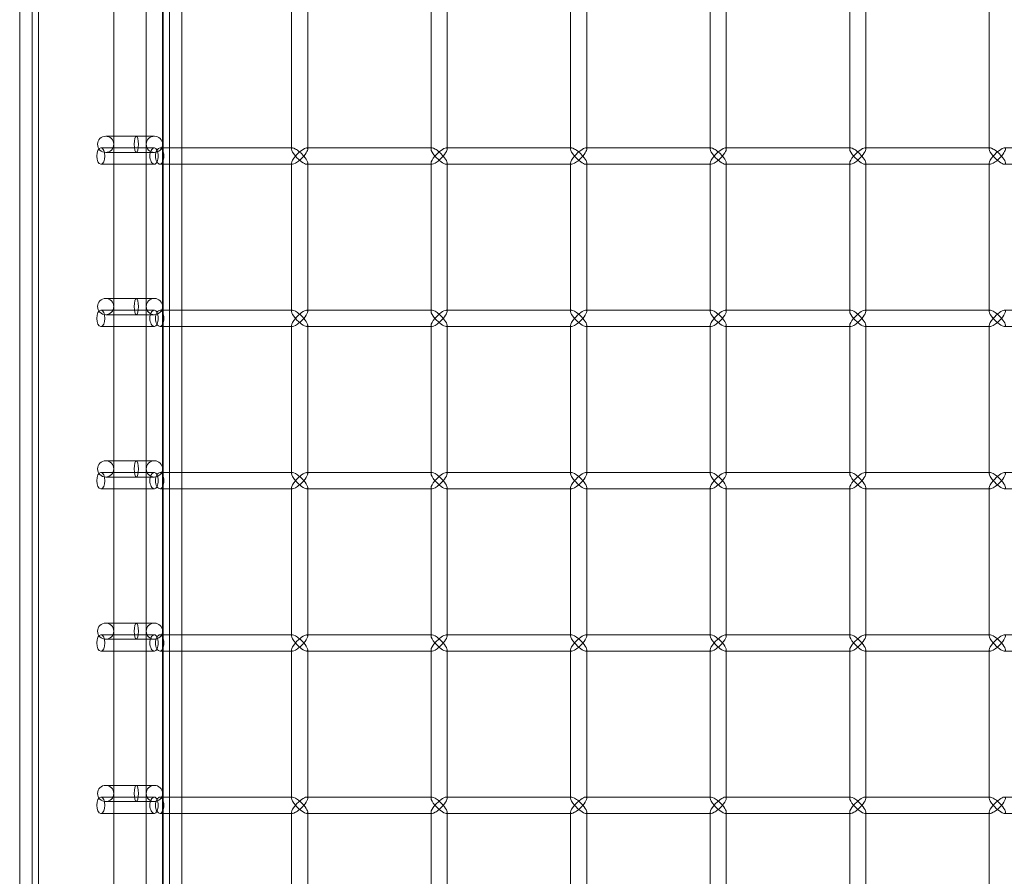
# Model space of a CAD drawing. Units: millimetres. Extents: x -883 to 12805, y -3398 to 4809.
# Drawn here: x -883 to -580, y 1484 to 1748 of the extents above; entities that cross this region are included whole.
import ezdxf

# ---------------------------------------------------------------- set-up
doc = ezdxf.new("R2010")
doc.units = ezdxf.units.MM

# ---------------------------------------------------------------- blocks, each defined once
blk = doc.blocks.new('A$C6fee8e8b')
at = {"color": 0, "linetype": 'Continuous', "lineweight": 0}
for p, q in [((-882.95, 2079.43), (-882.95, -668.32)), ((-879.15, 2061.75), (-879.15, -650.65)), ((-877.15, 2052.77), (-877.15, 714.54)), ((-838.75, 2050.67), (-838.75, 714.54)), ((-838.95, 2006.28), (-838.95, 762.28)), ((-853.95, 777.28), (-853.95, 1991.08)), ((-843.95, 777.28), (-843.95, 1991.08)), ((-799.22, 1753.4), (-799.22, 1707.7)), ((-756.23, 1753.4), (-756.23, 1707.7)), ((-713.24, 1753.4), (-713.24, 1707.7)), ((-670.25, 1753.4), (-670.25, 1707.7)), ((-627.25, 1753.4), (-627.25, 1707.7)), ((-584.26, 1753.4), (-584.26, 1707.7)), ((-836.75, 1753.05), (-836.75, 1708.05)), ((-832.95, 1753.05), (-832.95, 1708.05)), ((-794.22, 1753.05), (-794.22, 1708.05)), ((-751.23, 1753.05), (-751.23, 1708.05)), ((-708.24, 1753.05), (-708.24, 1708.05)), ((-665.25, 1753.05), (-665.25, 1708.05)), ((-622.25, 1753.05), (-622.25, 1708.05)), ((-841.45, 1711.68), (-856.45, 1711.68)), ((-841.44, 1708.05), (-857.95, 1708.05)), ((-799.22, 1708.05), (-839.72, 1708.05)), ((-836.75, 1708.05), (-836.75, 1703.05)), ((-832.95, 1708.05), (-832.95, 1703.05)), ((-798.87, 1708.05), (-799.22, 1708.05)), ((-756.23, 1708.05), (-794.57, 1708.05)), ((-794.22, 1708.05), (-794.22, 1707.7)), ((-755.88, 1708.05), (-756.23, 1708.05)), ((-713.24, 1708.05), (-751.58, 1708.05)), ((-751.23, 1708.05), (-751.23, 1707.7)), ((-712.89, 1708.05), (-713.24, 1708.05)), ((-670.25, 1708.05), (-708.59, 1708.05)), ((-708.24, 1708.05), (-708.24, 1707.7)), ((-669.9, 1708.05), (-670.25, 1708.05)), ((-627.25, 1708.05), (-665.6, 1708.05)), ((-665.25, 1708.05), (-665.25, 1707.7)), ((-626.9, 1708.05), (-627.25, 1708.05)), ((-584.26, 1708.05), (-622.6, 1708.05)), ((-622.25, 1708.05), (-622.25, 1707.7)), ((-583.91, 1708.05), (-584.26, 1708.05)), ((-541.27, 1708.05), (-579.61, 1708.05)), ((-856.45, 1706.68), (-841.45, 1706.68)), ((-841.44, 1703.05), (-857.95, 1703.05)), ((-799.22, 1703.05), (-839.72, 1703.05)), ((-836.75, 1703.05), (-836.75, 1658.05)), ((-832.95, 1703.05), (-832.95, 1658.05)), ((-799.22, 1703.4), (-799.22, 1657.7)), ((-798.87, 1703.05), (-799.22, 1703.05)), ((-756.23, 1703.05), (-794.57, 1703.05)), ((-794.22, 1703.4), (-794.22, 1703.05)), ((-794.22, 1703.05), (-794.22, 1658.05)), ((-756.23, 1703.4), (-756.23, 1657.7)), ((-755.88, 1703.05), (-756.23, 1703.05)), ((-713.24, 1703.05), (-751.58, 1703.05)), ((-751.23, 1703.4), (-751.23, 1703.05)), ((-751.23, 1703.05), (-751.23, 1658.05)), ((-713.24, 1703.4), (-713.24, 1657.7)), ((-712.89, 1703.05), (-713.24, 1703.05)), ((-670.25, 1703.05), (-708.59, 1703.05)), ((-708.24, 1703.4), (-708.24, 1703.05)), ((-708.24, 1703.05), (-708.24, 1658.05)), ((-670.25, 1703.4), (-670.25, 1657.7)), ((-669.9, 1703.05), (-670.25, 1703.05)), ((-627.25, 1703.05), (-665.6, 1703.05)), ((-665.25, 1703.4), (-665.25, 1703.05)), ((-665.25, 1703.05), (-665.25, 1658.05)), ((-627.25, 1703.4), (-627.25, 1657.7)), ((-626.9, 1703.05), (-627.25, 1703.05)), ((-584.26, 1703.05), (-622.6, 1703.05)), ((-622.25, 1703.4), (-622.25, 1703.05)), ((-622.25, 1703.05), (-622.25, 1658.05)), ((-584.26, 1703.4), (-584.26, 1657.7)), ((-583.91, 1703.05), (-584.26, 1703.05)), ((-541.27, 1703.05), (-579.61, 1703.05)), ((-841.45, 1661.68), (-856.45, 1661.68)), ((-841.44, 1658.05), (-857.95, 1658.05)), ((-856.45, 1656.68), (-841.45, 1656.68)), ((-799.22, 1658.05), (-839.72, 1658.05)), ((-836.75, 1658.05), (-836.75, 1653.05)), ((-832.95, 1658.05), (-832.95, 1653.05)), ((-798.87, 1658.05), (-799.22, 1658.05)), ((-756.23, 1658.05), (-794.57, 1658.05)), ((-794.22, 1658.05), (-794.22, 1657.7)), ((-755.88, 1658.05), (-756.23, 1658.05)), ((-713.24, 1658.05), (-751.58, 1658.05)), ((-751.23, 1658.05), (-751.23, 1657.7)), ((-712.89, 1658.05), (-713.24, 1658.05)), ((-670.25, 1658.05), (-708.59, 1658.05)), ((-708.24, 1658.05), (-708.24, 1657.7)), ((-669.9, 1658.05), (-670.25, 1658.05)), ((-627.25, 1658.05), (-665.6, 1658.05)), ((-665.25, 1658.05), (-665.25, 1657.7)), ((-626.9, 1658.05), (-627.25, 1658.05)), ((-584.26, 1658.05), (-622.6, 1658.05)), ((-622.25, 1658.05), (-622.25, 1657.7)), ((-583.91, 1658.05), (-584.26, 1658.05)), ((-541.27, 1658.05), (-579.61, 1658.05)), ((-799.22, 1653.4), (-799.22, 1607.7)), ((-794.22, 1653.4), (-794.22, 1653.05)), ((-756.23, 1653.4), (-756.23, 1607.7)), ((-751.23, 1653.4), (-751.23, 1653.05)), ((-713.24, 1653.4), (-713.24, 1607.7)), ((-708.24, 1653.4), (-708.24, 1653.05)), ((-670.25, 1653.4), (-670.25, 1607.7)), ((-665.25, 1653.4), (-665.25, 1653.05)), ((-627.25, 1653.4), (-627.25, 1607.7)), ((-622.25, 1653.4), (-622.25, 1653.05)), ((-584.26, 1653.4), (-584.26, 1607.7)), ((-841.44, 1653.05), (-857.95, 1653.05)), ((-799.22, 1653.05), (-839.72, 1653.05)), ((-836.75, 1653.05), (-836.75, 1608.05)), ((-832.95, 1653.05), (-832.95, 1608.05)), ((-798.87, 1653.05), (-799.22, 1653.05)), ((-756.23, 1653.05), (-794.57, 1653.05)), ((-794.22, 1653.05), (-794.22, 1608.05)), ((-755.88, 1653.05), (-756.23, 1653.05)), ((-713.24, 1653.05), (-751.58, 1653.05)), ((-751.23, 1653.05), (-751.23, 1608.05)), ((-712.89, 1653.05), (-713.24, 1653.05)), ((-670.25, 1653.05), (-708.59, 1653.05)), ((-708.24, 1653.05), (-708.24, 1608.05)), ((-669.9, 1653.05), (-670.25, 1653.05)), ((-627.25, 1653.05), (-665.6, 1653.05)), ((-665.25, 1653.05), (-665.25, 1608.05)), ((-626.9, 1653.05), (-627.25, 1653.05)), ((-584.26, 1653.05), (-622.6, 1653.05)), ((-622.25, 1653.05), (-622.25, 1608.05)), ((-583.91, 1653.05), (-584.26, 1653.05)), ((-541.27, 1653.05), (-579.61, 1653.05)), ((-841.45, 1611.68), (-856.45, 1611.68)), ((-841.44, 1608.05), (-857.95, 1608.05)), ((-799.22, 1608.05), (-839.72, 1608.05)), ((-836.75, 1608.05), (-836.75, 1603.05)), ((-832.95, 1608.05), (-832.95, 1603.05)), ((-798.87, 1608.05), (-799.22, 1608.05)), ((-756.23, 1608.05), (-794.57, 1608.05)), ((-794.22, 1608.05), (-794.22, 1607.7)), ((-755.88, 1608.05), (-756.23, 1608.05)), ((-713.24, 1608.05), (-751.58, 1608.05)), ((-751.23, 1608.05), (-751.23, 1607.7)), ((-712.89, 1608.05), (-713.24, 1608.05)), ((-670.25, 1608.05), (-708.59, 1608.05)), ((-708.24, 1608.05), (-708.24, 1607.7)), ((-669.9, 1608.05), (-670.25, 1608.05)), ((-627.25, 1608.05), (-665.6, 1608.05)), ((-665.25, 1608.05), (-665.25, 1607.7)), ((-626.9, 1608.05), (-627.25, 1608.05)), ((-584.26, 1608.05), (-622.6, 1608.05)), ((-622.25, 1608.05), (-622.25, 1607.7)), ((-583.91, 1608.05), (-584.26, 1608.05)), ((-541.27, 1608.05), (-579.61, 1608.05)), ((-856.45, 1606.68), (-841.45, 1606.68)), ((-841.44, 1603.05), (-857.95, 1603.05)), ((-799.22, 1603.05), (-839.72, 1603.05)), ((-836.75, 1603.05), (-836.75, 1558.05)), ((-832.95, 1603.05), (-832.95, 1558.05)), ((-799.22, 1603.4), (-799.22, 1557.7)), ((-798.87, 1603.05), (-799.22, 1603.05)), ((-756.23, 1603.05), (-794.57, 1603.05)), ((-794.22, 1603.4), (-794.22, 1603.05)), ((-794.22, 1603.05), (-794.22, 1558.05)), ((-756.23, 1603.4), (-756.23, 1557.7)), ((-755.88, 1603.05), (-756.23, 1603.05)), ((-713.24, 1603.05), (-751.58, 1603.05)), ((-751.23, 1603.4), (-751.23, 1603.05)), ((-751.23, 1603.05), (-751.23, 1558.05)), ((-713.24, 1603.4), (-713.24, 1557.7)), ((-712.89, 1603.05), (-713.24, 1603.05)), ((-670.25, 1603.05), (-708.59, 1603.05)), ((-708.24, 1603.4), (-708.24, 1603.05)), ((-708.24, 1603.05), (-708.24, 1558.05)), ((-670.25, 1603.4), (-670.25, 1557.7)), ((-669.9, 1603.05), (-670.25, 1603.05)), ((-627.25, 1603.05), (-665.6, 1603.05)), ((-665.25, 1603.4), (-665.25, 1603.05)), ((-665.25, 1603.05), (-665.25, 1558.05)), ((-627.25, 1603.4), (-627.25, 1557.7)), ((-626.9, 1603.05), (-627.25, 1603.05)), ((-584.26, 1603.05), (-622.6, 1603.05)), ((-622.25, 1603.4), (-622.25, 1603.05)), ((-622.25, 1603.05), (-622.25, 1558.05)), ((-584.26, 1603.4), (-584.26, 1557.7)), ((-583.91, 1603.05), (-584.26, 1603.05)), ((-541.27, 1603.05), (-579.61, 1603.05)), ((-841.45, 1561.68), (-856.45, 1561.68)), ((-841.44, 1558.05), (-857.95, 1558.05)), ((-856.45, 1556.68), (-841.45, 1556.68)), ((-799.22, 1558.05), (-839.72, 1558.05)), ((-836.75, 1558.05), (-836.75, 1553.05)), ((-832.95, 1558.05), (-832.95, 1553.05)), ((-798.87, 1558.05), (-799.22, 1558.05)), ((-756.23, 1558.05), (-794.57, 1558.05)), ((-794.22, 1558.05), (-794.22, 1557.7)), ((-755.88, 1558.05), (-756.23, 1558.05)), ((-713.24, 1558.05), (-751.58, 1558.05)), ((-751.23, 1558.05), (-751.23, 1557.7)), ((-712.89, 1558.05), (-713.24, 1558.05)), ((-670.25, 1558.05), (-708.59, 1558.05)), ((-708.24, 1558.05), (-708.24, 1557.7)), ((-669.9, 1558.05), (-670.25, 1558.05)), ((-627.25, 1558.05), (-665.6, 1558.05)), ((-665.25, 1558.05), (-665.25, 1557.7)), ((-626.9, 1558.05), (-627.25, 1558.05)), ((-584.26, 1558.05), (-622.6, 1558.05)), ((-622.25, 1558.05), (-622.25, 1557.7)), ((-583.91, 1558.05), (-584.26, 1558.05)), ((-541.27, 1558.05), (-579.61, 1558.05)), ((-799.22, 1553.4), (-799.22, 1507.7)), ((-794.22, 1553.4), (-794.22, 1553.05)), ((-756.23, 1553.4), (-756.23, 1507.7)), ((-751.23, 1553.4), (-751.23, 1553.05)), ((-713.24, 1553.4), (-713.24, 1507.7)), ((-708.24, 1553.4), (-708.24, 1553.05)), ((-670.25, 1553.4), (-670.25, 1507.7)), ((-665.25, 1553.4), (-665.25, 1553.05)), ((-627.25, 1553.4), (-627.25, 1507.7)), ((-622.25, 1553.4), (-622.25, 1553.05)), ((-584.26, 1553.4), (-584.26, 1507.7)), ((-841.44, 1553.05), (-857.95, 1553.05)), ((-799.22, 1553.05), (-839.72, 1553.05)), ((-836.75, 1553.05), (-836.75, 1508.05)), ((-832.95, 1553.05), (-832.95, 1508.05)), ((-798.87, 1553.05), (-799.22, 1553.05)), ((-756.23, 1553.05), (-794.57, 1553.05)), ((-794.22, 1553.05), (-794.22, 1508.05)), ((-755.88, 1553.05), (-756.23, 1553.05)), ((-713.24, 1553.05), (-751.58, 1553.05)), ((-751.23, 1553.05), (-751.23, 1508.05)), ((-712.89, 1553.05), (-713.24, 1553.05)), ((-670.25, 1553.05), (-708.59, 1553.05)), ((-708.24, 1553.05), (-708.24, 1508.05)), ((-669.9, 1553.05), (-670.25, 1553.05)), ((-627.25, 1553.05), (-665.6, 1553.05)), ((-665.25, 1553.05), (-665.25, 1508.05)), ((-626.9, 1553.05), (-627.25, 1553.05)), ((-584.26, 1553.05), (-622.6, 1553.05)), ((-622.25, 1553.05), (-622.25, 1508.05)), ((-583.91, 1553.05), (-584.26, 1553.05)), ((-541.27, 1553.05), (-579.61, 1553.05)), ((-841.45, 1511.68), (-856.45, 1511.68)), ((-841.44, 1508.05), (-857.95, 1508.05)), ((-799.22, 1508.05), (-839.72, 1508.05)), ((-836.75, 1508.05), (-836.75, 1503.05)), ((-832.95, 1508.05), (-832.95, 1503.05)), ((-798.87, 1508.05), (-799.22, 1508.05)), ((-756.23, 1508.05), (-794.57, 1508.05)), ((-794.22, 1508.05), (-794.22, 1507.7)), ((-755.88, 1508.05), (-756.23, 1508.05)), ((-713.24, 1508.05), (-751.58, 1508.05)), ((-751.23, 1508.05), (-751.23, 1507.7)), ((-712.89, 1508.05), (-713.24, 1508.05)), ((-670.25, 1508.05), (-708.59, 1508.05)), ((-708.24, 1508.05), (-708.24, 1507.7)), ((-669.9, 1508.05), (-670.25, 1508.05)), ((-627.25, 1508.05), (-665.6, 1508.05)), ((-665.25, 1508.05), (-665.25, 1507.7)), ((-626.9, 1508.05), (-627.25, 1508.05)), ((-584.26, 1508.05), (-622.6, 1508.05)), ((-622.25, 1508.05), (-622.25, 1507.7)), ((-583.91, 1508.05), (-584.26, 1508.05)), ((-541.27, 1508.05), (-579.61, 1508.05)), ((-856.45, 1506.68), (-841.45, 1506.68)), ((-841.44, 1503.05), (-857.95, 1503.05)), ((-799.22, 1503.05), (-839.72, 1503.05)), ((-836.75, 1503.05), (-836.75, 1458.05)), ((-832.95, 1503.05), (-832.95, 1458.05)), ((-799.22, 1503.4), (-799.22, 1457.7)), ((-798.87, 1503.05), (-799.22, 1503.05)), ((-756.23, 1503.05), (-794.57, 1503.05)), ((-794.22, 1503.4), (-794.22, 1503.05)), ((-794.22, 1503.05), (-794.22, 1458.05)), ((-756.23, 1503.4), (-756.23, 1457.7)), ((-755.88, 1503.05), (-756.23, 1503.05)), ((-713.24, 1503.05), (-751.58, 1503.05)), ((-751.23, 1503.4), (-751.23, 1503.05)), ((-751.23, 1503.05), (-751.23, 1458.05)), ((-713.24, 1503.4), (-713.24, 1457.7)), ((-712.89, 1503.05), (-713.24, 1503.05)), ((-670.25, 1503.05), (-708.59, 1503.05)), ((-708.24, 1503.4), (-708.24, 1503.05)), ((-708.24, 1503.05), (-708.24, 1458.05)), ((-670.25, 1503.4), (-670.25, 1457.7)), ((-669.9, 1503.05), (-670.25, 1503.05)), ((-627.25, 1503.05), (-665.6, 1503.05)), ((-665.25, 1503.4), (-665.25, 1503.05)), ((-665.25, 1503.05), (-665.25, 1458.05)), ((-627.25, 1503.4), (-627.25, 1457.7)), ((-626.9, 1503.05), (-627.25, 1503.05)), ((-584.26, 1503.05), (-622.6, 1503.05)), ((-622.25, 1503.4), (-622.25, 1503.05)), ((-622.25, 1503.05), (-622.25, 1458.05)), ((-584.26, 1503.4), (-584.26, 1457.7)), ((-583.91, 1503.05), (-584.26, 1503.05)), ((-541.27, 1503.05), (-579.61, 1503.05))]:
    blk.add_line(p, q, dxfattribs=at)
for centre in [(-841.45, 1709.18), (-841.45, 1659.18), (-841.45, 1609.18), (-841.45, 1559.18), (-841.45, 1509.18)]:
    blk.add_circle(centre, 2.5, dxfattribs=at)
for centre, start, end in [((-856.45, 1709.18), 90, 270), ((-856.45, 1709.18), 270, 90), ((-856.45, 1659.18), 90, 270), ((-856.45, 1659.18), 270, 90), ((-856.45, 1609.18), 90, 270), ((-856.45, 1609.18), 270, 90), ((-856.45, 1559.18), 90, 270), ((-856.45, 1559.18), 270, 90), ((-856.45, 1509.18), 90, 270), ((-856.45, 1509.18), 270, 90)]:
    blk.add_arc(centre, 2.5, start, end, dxfattribs=at)
for centre, major_axis, ratio, start_param, end_param in [((-847, 1709.18), (0, 2.5), 0.258819, -4.712389, 1.570796), ((-857.95, 1705.55), (0, -2.5), 0.510546, -3.141592653589794, 3.141592653589793), ((-796.72, 1705.55), (-2.41, -2.41), 0.274509, 3.409503, 4.980299), ((-796.72, 1705.55), (-2.41, -2.41), 0.274509, 1.838706, 3.409503), ((-753.73, 1705.55), (-2.41, -2.41), 0.274509, 3.409503, 4.980299), ((-753.73, 1705.55), (-2.41, -2.41), 0.274509, 1.838706, 3.409503), ((-710.74, 1705.55), (-2.41, -2.41), 0.274509, 3.409503, 4.980299), ((-710.74, 1705.55), (-2.41, -2.41), 0.274509, 1.838706, 3.409503), ((-667.75, 1705.55), (-2.41, -2.41), 0.274509, 3.409503, 4.980299), ((-667.75, 1705.55), (-2.41, -2.41), 0.274509, 1.838706, 3.409503), ((-624.75, 1705.55), (-2.41, -2.41), 0.274509, 3.409503, 4.980299), ((-624.75, 1705.55), (-2.41, -2.41), 0.274509, 1.838706, 3.409503), ((-581.76, 1705.55), (-2.41, -2.41), 0.274509, 3.409503, 4.980299), ((-581.76, 1705.55), (-2.41, -2.41), 0.274509, 1.838706, 3.409503), ((-796.72, 1705.55), (2.41, -2.41), 0.274509, -1.838706, -0.26791), ((-796.72, 1705.55), (2.41, -2.41), 0.274509, -0.26791, 1.302886), ((-753.73, 1705.55), (2.41, -2.41), 0.274509, -1.838706, -0.26791), ((-753.73, 1705.55), (2.41, -2.41), 0.274509, -0.26791, 1.302886), ((-710.74, 1705.55), (2.41, -2.41), 0.274509, -1.838706, -0.26791), ((-710.74, 1705.55), (2.41, -2.41), 0.274509, -0.26791, 1.302886), ((-667.75, 1705.55), (2.41, -2.41), 0.274509, -1.838706, -0.26791), ((-667.75, 1705.55), (2.41, -2.41), 0.274509, -0.26791, 1.302886), ((-624.75, 1705.55), (2.41, -2.41), 0.274509, -1.838706, -0.26791), ((-624.75, 1705.55), (2.41, -2.41), 0.274509, -0.26791, 1.302886), ((-581.76, 1705.55), (2.41, -2.41), 0.274509, -1.838706, -0.26791), ((-581.76, 1705.55), (2.41, -2.41), 0.274509, -0.26791, 1.302886), ((-847, 1659.18), (0, 2.5), 0.258819, -4.712389, 1.570796), ((-857.95, 1655.55), (0, -2.5), 0.510546, -3.141592653589794, 3.141592653589793), ((-796.72, 1655.55), (-2.41, -2.41), 0.274509, 3.409503, 4.980299), ((-796.72, 1655.55), (-2.41, -2.41), 0.274509, 1.838706, 3.409503), ((-753.73, 1655.55), (-2.41, -2.41), 0.274509, 3.409503, 4.980299), ((-753.73, 1655.55), (-2.41, -2.41), 0.274509, 1.838706, 3.409503), ((-710.74, 1655.55), (-2.41, -2.41), 0.274509, 3.409503, 4.980299), ((-710.74, 1655.55), (-2.41, -2.41), 0.274509, 1.838706, 3.409503), ((-667.75, 1655.55), (-2.41, -2.41), 0.274509, 3.409503, 4.980299), ((-667.75, 1655.55), (-2.41, -2.41), 0.274509, 1.838706, 3.409503), ((-624.75, 1655.55), (-2.41, -2.41), 0.274509, 3.409503, 4.980299), ((-624.75, 1655.55), (-2.41, -2.41), 0.274509, 1.838706, 3.409503), ((-581.76, 1655.55), (-2.41, -2.41), 0.274509, 3.409503, 4.980299), ((-581.76, 1655.55), (-2.41, -2.41), 0.274509, 1.838706, 3.409503), ((-796.72, 1655.55), (2.41, -2.41), 0.274509, -1.838706, -0.26791), ((-796.72, 1655.55), (2.41, -2.41), 0.274509, -0.26791, 1.302886), ((-753.73, 1655.55), (2.41, -2.41), 0.274509, -1.838706, -0.26791), ((-753.73, 1655.55), (2.41, -2.41), 0.274509, -0.26791, 1.302886), ((-710.74, 1655.55), (2.41, -2.41), 0.274509, -1.838706, -0.26791), ((-710.74, 1655.55), (2.41, -2.41), 0.274509, -0.26791, 1.302886), ((-667.75, 1655.55), (2.41, -2.41), 0.274509, -1.838706, -0.26791), ((-667.75, 1655.55), (2.41, -2.41), 0.274509, -0.26791, 1.302886), ((-624.75, 1655.55), (2.41, -2.41), 0.274509, -1.838706, -0.26791), ((-624.75, 1655.55), (2.41, -2.41), 0.274509, -0.26791, 1.302886), ((-581.76, 1655.55), (2.41, -2.41), 0.274509, -1.838706, -0.26791), ((-581.76, 1655.55), (2.41, -2.41), 0.274509, -0.26791, 1.302886), ((-847, 1609.18), (0, 2.5), 0.258819, -4.712389, 1.570796), ((-857.95, 1605.55), (0, -2.5), 0.510546, -3.141592653589794, 3.141592653589793), ((-796.72, 1605.55), (-2.41, -2.41), 0.274509, 3.409503, 4.980299), ((-796.72, 1605.55), (-2.41, -2.41), 0.274509, 1.838706, 3.409503), ((-753.73, 1605.55), (-2.41, -2.41), 0.274509, 3.409503, 4.980299), ((-753.73, 1605.55), (-2.41, -2.41), 0.274509, 1.838706, 3.409503), ((-710.74, 1605.55), (-2.41, -2.41), 0.274509, 3.409503, 4.980299), ((-710.74, 1605.55), (-2.41, -2.41), 0.274509, 1.838706, 3.409503), ((-667.75, 1605.55), (-2.41, -2.41), 0.274509, 3.409503, 4.980299), ((-667.75, 1605.55), (-2.41, -2.41), 0.274509, 1.838706, 3.409503), ((-624.75, 1605.55), (-2.41, -2.41), 0.274509, 3.409503, 4.980299), ((-624.75, 1605.55), (-2.41, -2.41), 0.274509, 1.838706, 3.409503), ((-581.76, 1605.55), (-2.41, -2.41), 0.274509, 3.409503, 4.980299), ((-581.76, 1605.55), (-2.41, -2.41), 0.274509, 1.838706, 3.409503), ((-796.72, 1605.55), (2.41, -2.41), 0.274509, -1.838706, -0.26791), ((-796.72, 1605.55), (2.41, -2.41), 0.274509, -0.26791, 1.302886), ((-753.73, 1605.55), (2.41, -2.41), 0.274509, -1.838706, -0.26791), ((-753.73, 1605.55), (2.41, -2.41), 0.274509, -0.26791, 1.302886), ((-710.74, 1605.55), (2.41, -2.41), 0.274509, -1.838706, -0.26791), ((-710.74, 1605.55), (2.41, -2.41), 0.274509, -0.26791, 1.302886), ((-667.75, 1605.55), (2.41, -2.41), 0.274509, -1.838706, -0.26791), ((-667.75, 1605.55), (2.41, -2.41), 0.274509, -0.26791, 1.302886), ((-624.75, 1605.55), (2.41, -2.41), 0.274509, -1.838706, -0.26791), ((-624.75, 1605.55), (2.41, -2.41), 0.274509, -0.26791, 1.302886), ((-581.76, 1605.55), (2.41, -2.41), 0.274509, -1.838706, -0.26791), ((-581.76, 1605.55), (2.41, -2.41), 0.274509, -0.26791, 1.302886), ((-847, 1559.18), (0, 2.5), 0.258819, -4.712389, 1.570796), ((-857.95, 1555.55), (0, -2.5), 0.510546, -3.141592653589794, 3.141592653589793), ((-796.72, 1555.55), (-2.41, -2.41), 0.274509, 3.409503, 4.980299), ((-796.72, 1555.55), (-2.41, -2.41), 0.274509, 1.838706, 3.409503), ((-753.73, 1555.55), (-2.41, -2.41), 0.274509, 3.409503, 4.980299), ((-753.73, 1555.55), (-2.41, -2.41), 0.274509, 1.838706, 3.409503), ((-710.74, 1555.55), (-2.41, -2.41), 0.274509, 3.409503, 4.980299), ((-710.74, 1555.55), (-2.41, -2.41), 0.274509, 1.838706, 3.409503), ((-667.75, 1555.55), (-2.41, -2.41), 0.274509, 3.409503, 4.980299), ((-667.75, 1555.55), (-2.41, -2.41), 0.274509, 1.838706, 3.409503), ((-624.75, 1555.55), (-2.41, -2.41), 0.274509, 3.409503, 4.980299), ((-624.75, 1555.55), (-2.41, -2.41), 0.274509, 1.838706, 3.409503), ((-581.76, 1555.55), (-2.41, -2.41), 0.274509, 3.409503, 4.980299), ((-581.76, 1555.55), (-2.41, -2.41), 0.274509, 1.838706, 3.409503), ((-796.72, 1555.55), (2.41, -2.41), 0.274509, -1.838706, -0.26791), ((-796.72, 1555.55), (2.41, -2.41), 0.274509, -0.26791, 1.302886), ((-753.73, 1555.55), (2.41, -2.41), 0.274509, -1.838706, -0.26791), ((-753.73, 1555.55), (2.41, -2.41), 0.274509, -0.26791, 1.302886), ((-710.74, 1555.55), (2.41, -2.41), 0.274509, -1.838706, -0.26791), ((-710.74, 1555.55), (2.41, -2.41), 0.274509, -0.26791, 1.302886), ((-667.75, 1555.55), (2.41, -2.41), 0.274509, -1.838706, -0.26791), ((-667.75, 1555.55), (2.41, -2.41), 0.274509, -0.26791, 1.302886), ((-624.75, 1555.55), (2.41, -2.41), 0.274509, -1.838706, -0.26791), ((-624.75, 1555.55), (2.41, -2.41), 0.274509, -0.26791, 1.302886), ((-581.76, 1555.55), (2.41, -2.41), 0.274509, -1.838706, -0.26791), ((-581.76, 1555.55), (2.41, -2.41), 0.274509, -0.26791, 1.302886), ((-847, 1509.18), (0, 2.5), 0.258819, -4.712389, 1.570796), ((-857.95, 1505.55), (0, -2.5), 0.510546, -3.141592653589794, 3.141592653589793), ((-796.72, 1505.55), (-2.41, -2.41), 0.274509, 3.409503, 4.980299), ((-796.72, 1505.55), (-2.41, -2.41), 0.274509, 1.838706, 3.409503), ((-753.73, 1505.55), (-2.41, -2.41), 0.274509, 3.409503, 4.980299), ((-753.73, 1505.55), (-2.41, -2.41), 0.274509, 1.838706, 3.409503), ((-710.74, 1505.55), (-2.41, -2.41), 0.274509, 3.409503, 4.980299), ((-710.74, 1505.55), (-2.41, -2.41), 0.274509, 1.838706, 3.409503), ((-667.75, 1505.55), (-2.41, -2.41), 0.274509, 3.409503, 4.980299), ((-667.75, 1505.55), (-2.41, -2.41), 0.274509, 1.838706, 3.409503), ((-624.75, 1505.55), (-2.41, -2.41), 0.274509, 3.409503, 4.980299), ((-624.75, 1505.55), (-2.41, -2.41), 0.274509, 1.838706, 3.409503), ((-581.76, 1505.55), (-2.41, -2.41), 0.274509, 3.409503, 4.980299), ((-581.76, 1505.55), (-2.41, -2.41), 0.274509, 1.838706, 3.409503), ((-796.72, 1505.55), (2.41, -2.41), 0.274509, -1.838706, -0.26791), ((-796.72, 1505.55), (2.41, -2.41), 0.274509, -0.26791, 1.302886), ((-753.73, 1505.55), (2.41, -2.41), 0.274509, -1.838706, -0.26791), ((-753.73, 1505.55), (2.41, -2.41), 0.274509, -0.26791, 1.302886), ((-710.74, 1505.55), (2.41, -2.41), 0.274509, -1.838706, -0.26791), ((-710.74, 1505.55), (2.41, -2.41), 0.274509, -0.26791, 1.302886), ((-667.75, 1505.55), (2.41, -2.41), 0.274509, -1.838706, -0.26791), ((-667.75, 1505.55), (2.41, -2.41), 0.274509, -0.26791, 1.302886), ((-624.75, 1505.55), (2.41, -2.41), 0.274509, -1.838706, -0.26791), ((-624.75, 1505.55), (2.41, -2.41), 0.274509, -0.26791, 1.302886), ((-581.76, 1505.55), (2.41, -2.41), 0.274509, -1.838706, -0.26791), ((-581.76, 1505.55), (2.41, -2.41), 0.274509, -0.26791, 1.302886)]:
    blk.add_ellipse(centre, major_axis=major_axis, ratio=ratio, start_param=start_param, end_param=end_param, dxfattribs=at)
at = {"color": 0, "linetype": 'Continuous', "lineweight": 0, "extrusion": (0, 0, -1)}
for centre, major_axis, start_param, end_param in [((-796.72, 1705.55), (2.41, -2.41), 2.873683, 4.980299), ((-753.73, 1705.55), (2.41, -2.41), 2.873683, 4.980299), ((-710.74, 1705.55), (2.41, -2.41), 2.873683, 4.980299), ((-667.75, 1705.55), (2.41, -2.41), 2.873683, 4.980299), ((-624.75, 1705.55), (2.41, -2.41), 2.873683, 4.980299), ((-581.76, 1705.55), (2.41, -2.41), 2.873683, 4.980299), ((-796.72, 1705.55), (2.41, -2.41), 1.838706, 2.873683), ((-796.72, 1705.55), (-2.41, -2.41), 0.26791, 1.302886), ((-796.72, 1705.55), (-2.41, -2.41), -1.838706, 0.26791), ((-753.73, 1705.55), (2.41, -2.41), 1.838706, 2.873683), ((-753.73, 1705.55), (-2.41, -2.41), 0.26791, 1.302886), ((-753.73, 1705.55), (-2.41, -2.41), -1.838706, 0.26791), ((-710.74, 1705.55), (2.41, -2.41), 1.838706, 2.873683), ((-710.74, 1705.55), (-2.41, -2.41), 0.26791, 1.302886), ((-710.74, 1705.55), (-2.41, -2.41), -1.838706, 0.26791), ((-667.75, 1705.55), (2.41, -2.41), 1.838706, 2.873683), ((-667.75, 1705.55), (-2.41, -2.41), 0.26791, 1.302886), ((-667.75, 1705.55), (-2.41, -2.41), -1.838706, 0.26791), ((-624.75, 1705.55), (2.41, -2.41), 1.838706, 2.873683), ((-624.75, 1705.55), (-2.41, -2.41), 0.26791, 1.302886), ((-624.75, 1705.55), (-2.41, -2.41), -1.838706, 0.26791), ((-581.76, 1705.55), (2.41, -2.41), 1.838706, 2.873683), ((-581.76, 1705.55), (-2.41, -2.41), 0.26791, 1.302886), ((-581.76, 1705.55), (-2.41, -2.41), -1.838706, 0.26791), ((-796.72, 1655.55), (2.41, -2.41), 2.873683, 4.980299), ((-796.72, 1655.55), (2.41, -2.41), 1.838706, 2.873683), ((-753.73, 1655.55), (2.41, -2.41), 2.873683, 4.980299), ((-753.73, 1655.55), (2.41, -2.41), 1.838706, 2.873683), ((-710.74, 1655.55), (2.41, -2.41), 2.873683, 4.980299), ((-710.74, 1655.55), (2.41, -2.41), 1.838706, 2.873683), ((-667.75, 1655.55), (2.41, -2.41), 2.873683, 4.980299), ((-667.75, 1655.55), (2.41, -2.41), 1.838706, 2.873683), ((-624.75, 1655.55), (2.41, -2.41), 2.873683, 4.980299), ((-624.75, 1655.55), (2.41, -2.41), 1.838706, 2.873683), ((-581.76, 1655.55), (2.41, -2.41), 2.873683, 4.980299), ((-581.76, 1655.55), (2.41, -2.41), 1.838706, 2.873683), ((-796.72, 1655.55), (-2.41, -2.41), 0.26791, 1.302886), ((-796.72, 1655.55), (-2.41, -2.41), -1.838706, 0.26791), ((-753.73, 1655.55), (-2.41, -2.41), 0.26791, 1.302886), ((-753.73, 1655.55), (-2.41, -2.41), -1.838706, 0.26791), ((-710.74, 1655.55), (-2.41, -2.41), 0.26791, 1.302886), ((-710.74, 1655.55), (-2.41, -2.41), -1.838706, 0.26791), ((-667.75, 1655.55), (-2.41, -2.41), 0.26791, 1.302886), ((-667.75, 1655.55), (-2.41, -2.41), -1.838706, 0.26791), ((-624.75, 1655.55), (-2.41, -2.41), 0.26791, 1.302886), ((-624.75, 1655.55), (-2.41, -2.41), -1.838706, 0.26791), ((-581.76, 1655.55), (-2.41, -2.41), 0.26791, 1.302886), ((-581.76, 1655.55), (-2.41, -2.41), -1.838706, 0.26791), ((-796.72, 1605.55), (2.41, -2.41), 2.873683, 4.980299), ((-796.72, 1605.55), (2.41, -2.41), 1.838706, 2.873683), ((-753.73, 1605.55), (2.41, -2.41), 2.873683, 4.980299), ((-753.73, 1605.55), (2.41, -2.41), 1.838706, 2.873683), ((-710.74, 1605.55), (2.41, -2.41), 2.873683, 4.980299), ((-710.74, 1605.55), (2.41, -2.41), 1.838706, 2.873683), ((-667.75, 1605.55), (2.41, -2.41), 2.873683, 4.980299), ((-667.75, 1605.55), (2.41, -2.41), 1.838706, 2.873683), ((-624.75, 1605.55), (2.41, -2.41), 2.873683, 4.980299), ((-624.75, 1605.55), (2.41, -2.41), 1.838706, 2.873683), ((-581.76, 1605.55), (2.41, -2.41), 2.873683, 4.980299), ((-581.76, 1605.55), (2.41, -2.41), 1.838706, 2.873683), ((-796.72, 1605.55), (-2.41, -2.41), 0.26791, 1.302886), ((-796.72, 1605.55), (-2.41, -2.41), -1.838706, 0.26791), ((-753.73, 1605.55), (-2.41, -2.41), 0.26791, 1.302886), ((-753.73, 1605.55), (-2.41, -2.41), -1.838706, 0.26791), ((-710.74, 1605.55), (-2.41, -2.41), 0.26791, 1.302886), ((-710.74, 1605.55), (-2.41, -2.41), -1.838706, 0.26791), ((-667.75, 1605.55), (-2.41, -2.41), 0.26791, 1.302886), ((-667.75, 1605.55), (-2.41, -2.41), -1.838706, 0.26791), ((-624.75, 1605.55), (-2.41, -2.41), 0.26791, 1.302886), ((-624.75, 1605.55), (-2.41, -2.41), -1.838706, 0.26791), ((-581.76, 1605.55), (-2.41, -2.41), 0.26791, 1.302886), ((-581.76, 1605.55), (-2.41, -2.41), -1.838706, 0.26791), ((-796.72, 1555.55), (2.41, -2.41), 2.873683, 4.980299), ((-796.72, 1555.55), (2.41, -2.41), 1.838706, 2.873683), ((-753.73, 1555.55), (2.41, -2.41), 2.873683, 4.980299), ((-753.73, 1555.55), (2.41, -2.41), 1.838706, 2.873683), ((-710.74, 1555.55), (2.41, -2.41), 2.873683, 4.980299), ((-710.74, 1555.55), (2.41, -2.41), 1.838706, 2.873683), ((-667.75, 1555.55), (2.41, -2.41), 2.873683, 4.980299), ((-667.75, 1555.55), (2.41, -2.41), 1.838706, 2.873683), ((-624.75, 1555.55), (2.41, -2.41), 2.873683, 4.980299), ((-624.75, 1555.55), (2.41, -2.41), 1.838706, 2.873683), ((-581.76, 1555.55), (2.41, -2.41), 2.873683, 4.980299), ((-581.76, 1555.55), (2.41, -2.41), 1.838706, 2.873683), ((-796.72, 1555.55), (-2.41, -2.41), 0.26791, 1.302886), ((-796.72, 1555.55), (-2.41, -2.41), -1.838706, 0.26791), ((-753.73, 1555.55), (-2.41, -2.41), 0.26791, 1.302886), ((-753.73, 1555.55), (-2.41, -2.41), -1.838706, 0.26791), ((-710.74, 1555.55), (-2.41, -2.41), 0.26791, 1.302886), ((-710.74, 1555.55), (-2.41, -2.41), -1.838706, 0.26791), ((-667.75, 1555.55), (-2.41, -2.41), 0.26791, 1.302886), ((-667.75, 1555.55), (-2.41, -2.41), -1.838706, 0.26791), ((-624.75, 1555.55), (-2.41, -2.41), 0.26791, 1.302886), ((-624.75, 1555.55), (-2.41, -2.41), -1.838706, 0.26791), ((-581.76, 1555.55), (-2.41, -2.41), 0.26791, 1.302886), ((-581.76, 1555.55), (-2.41, -2.41), -1.838706, 0.26791), ((-796.72, 1505.55), (2.41, -2.41), 2.873683, 4.980299), ((-796.72, 1505.55), (2.41, -2.41), 1.838706, 2.873683), ((-753.73, 1505.55), (2.41, -2.41), 2.873683, 4.980299), ((-753.73, 1505.55), (2.41, -2.41), 1.838706, 2.873683), ((-710.74, 1505.55), (2.41, -2.41), 2.873683, 4.980299), ((-710.74, 1505.55), (2.41, -2.41), 1.838706, 2.873683), ((-667.75, 1505.55), (2.41, -2.41), 2.873683, 4.980299), ((-667.75, 1505.55), (2.41, -2.41), 1.838706, 2.873683), ((-624.75, 1505.55), (2.41, -2.41), 2.873683, 4.980299), ((-624.75, 1505.55), (2.41, -2.41), 1.838706, 2.873683), ((-581.76, 1505.55), (2.41, -2.41), 2.873683, 4.980299), ((-581.76, 1505.55), (2.41, -2.41), 1.838706, 2.873683), ((-796.72, 1505.55), (-2.41, -2.41), 0.26791, 1.302886), ((-796.72, 1505.55), (-2.41, -2.41), -1.838706, 0.26791), ((-753.73, 1505.55), (-2.41, -2.41), 0.26791, 1.302886), ((-753.73, 1505.55), (-2.41, -2.41), -1.838706, 0.26791), ((-710.74, 1505.55), (-2.41, -2.41), 0.26791, 1.302886), ((-710.74, 1505.55), (-2.41, -2.41), -1.838706, 0.26791), ((-667.75, 1505.55), (-2.41, -2.41), 0.26791, 1.302886), ((-667.75, 1505.55), (-2.41, -2.41), -1.838706, 0.26791), ((-624.75, 1505.55), (-2.41, -2.41), 0.26791, 1.302886), ((-624.75, 1505.55), (-2.41, -2.41), -1.838706, 0.26791), ((-581.76, 1505.55), (-2.41, -2.41), 0.26791, 1.302886), ((-581.76, 1505.55), (-2.41, -2.41), -1.838706, 0.26791)]:
    blk.add_ellipse(centre, major_axis=major_axis, ratio=0.274509, start_param=start_param, end_param=end_param, dxfattribs=at)
at = {"color": 0, "linetype": 'Continuous', "lineweight": 0}
for points, knots in [([(-842.85, 1705.55), (-842.85, 1705.87), (-842.81, 1706.2), (-842.66, 1706.82), (-842.54, 1707.1), (-842.28, 1707.54), (-842.12, 1707.74), (-841.77, 1707.99), (-841.6, 1708.05), (-841.28, 1708.05), (-841.11, 1707.99), (-840.82, 1707.74), (-840.7, 1707.54), (-840.51, 1707.1), (-840.43, 1706.82), (-840.32, 1706.2), (-840.3, 1705.87), (-840.3, 1705.24), (-840.32, 1704.91), (-840.43, 1704.29), (-840.51, 1704.01), (-840.7, 1703.56), (-840.82, 1703.37), (-841.11, 1703.12), (-841.28, 1703.05), (-841.6, 1703.05), (-841.77, 1703.12), (-842.12, 1703.37), (-842.28, 1703.56), (-842.54, 1704.01), (-842.66, 1704.29), (-842.81, 1704.91), (-842.85, 1705.24), (-842.85, 1705.55)], [0, 0, 0, 0, 0.094287, 0.094287, 0.188574, 0.188574, 0.282861, 0.282861, 0.377147, 0.377147, 0.471433, 0.471433, 0.565719, 0.565719, 0.660006, 0.660006, 0.754294, 0.754294, 0.848581, 0.848581, 0.942868, 0.942868, 1.037154, 1.037154, 1.13144, 1.13144, 1.225727, 1.225727, 1.320013, 1.320013, 1.4143, 1.4143, 1.508587, 1.508587, 1.508587, 1.508587]), ([(-839.72, 1708.05), (-839.88, 1708.05), (-840.05, 1707.99), (-840.39, 1707.74), (-840.55, 1707.54), (-840.81, 1707.1), (-840.93, 1706.82), (-841.08, 1706.2), (-841.12, 1705.87), (-841.12, 1705.55)], [1.1311906, 1.1311906, 1.1311906, 1.1311906, 1.2254562, 1.2254562, 1.3197218, 1.3197218, 1.413988, 1.413988, 1.5082542, 1.5082542, 1.5082542, 1.5082542]), ([(-839.72, 1703.05), (-839.56, 1703.05), (-839.39, 1703.12), (-839.1, 1703.37), (-838.97, 1703.56), (-838.78, 1704.01), (-838.7, 1704.29), (-838.59, 1704.91), (-838.57, 1705.24), (-838.57, 1705.87), (-838.59, 1706.2), (-838.7, 1706.82), (-838.78, 1707.1), (-838.97, 1707.54), (-839.1, 1707.74), (-839.39, 1707.99), (-839.56, 1708.05), (-839.72, 1708.05)], [0.3770635, 0.3770635, 0.3770635, 0.3770635, 0.4713291, 0.4713291, 0.5655947, 0.5655947, 0.6598609, 0.6598609, 0.7541271, 0.7541271, 0.8483933, 0.8483933, 0.9426595, 0.9426595, 1.0369251, 1.0369251, 1.1311906, 1.1311906, 1.1311906, 1.1311906]), ([(-841.12, 1705.55), (-841.12, 1705.24), (-841.08, 1704.91), (-840.93, 1704.29), (-840.81, 1704.01), (-840.55, 1703.56), (-840.39, 1703.37), (-840.05, 1703.12), (-839.88, 1703.05), (-839.72, 1703.05)], [0, 0, 0, 0, 0.0942662, 0.0942662, 0.1885324, 0.1885324, 0.282798, 0.282798, 0.3770635, 0.3770635, 0.3770635, 0.3770635]), ([(-842.85, 1655.55), (-842.85, 1655.87), (-842.81, 1656.2), (-842.66, 1656.82), (-842.54, 1657.1), (-842.28, 1657.54), (-842.12, 1657.74), (-841.77, 1657.99), (-841.6, 1658.05), (-841.28, 1658.05), (-841.11, 1657.99), (-840.82, 1657.74), (-840.7, 1657.54), (-840.51, 1657.1), (-840.43, 1656.82), (-840.32, 1656.2), (-840.3, 1655.87), (-840.3, 1655.24), (-840.32, 1654.91), (-840.43, 1654.29), (-840.51, 1654.01), (-840.7, 1653.56), (-840.82, 1653.37), (-841.11, 1653.12), (-841.28, 1653.05), (-841.6, 1653.05), (-841.77, 1653.12), (-842.12, 1653.37), (-842.28, 1653.56), (-842.54, 1654.01), (-842.66, 1654.29), (-842.81, 1654.91), (-842.85, 1655.24), (-842.85, 1655.55)], [0, 0, 0, 0, 0.094287, 0.094287, 0.188574, 0.188574, 0.282861, 0.282861, 0.377147, 0.377147, 0.471433, 0.471433, 0.565719, 0.565719, 0.660006, 0.660006, 0.754294, 0.754294, 0.848581, 0.848581, 0.942868, 0.942868, 1.037154, 1.037154, 1.13144, 1.13144, 1.225727, 1.225727, 1.320013, 1.320013, 1.4143, 1.4143, 1.508587, 1.508587, 1.508587, 1.508587]), ([(-839.72, 1658.05), (-839.88, 1658.05), (-840.05, 1657.99), (-840.39, 1657.74), (-840.55, 1657.54), (-840.81, 1657.1), (-840.93, 1656.82), (-841.08, 1656.2), (-841.12, 1655.87), (-841.12, 1655.55)], [1.1311906, 1.1311906, 1.1311906, 1.1311906, 1.2254562, 1.2254562, 1.3197218, 1.3197218, 1.413988, 1.413988, 1.5082542, 1.5082542, 1.5082542, 1.5082542]), ([(-839.72, 1653.05), (-839.56, 1653.05), (-839.39, 1653.12), (-839.1, 1653.37), (-838.97, 1653.56), (-838.78, 1654.01), (-838.7, 1654.29), (-838.59, 1654.91), (-838.57, 1655.24), (-838.57, 1655.87), (-838.59, 1656.2), (-838.7, 1656.82), (-838.78, 1657.1), (-838.97, 1657.54), (-839.1, 1657.74), (-839.39, 1657.99), (-839.56, 1658.05), (-839.72, 1658.05)], [0.3770635, 0.3770635, 0.3770635, 0.3770635, 0.4713291, 0.4713291, 0.5655947, 0.5655947, 0.6598609, 0.6598609, 0.7541271, 0.7541271, 0.8483933, 0.8483933, 0.9426595, 0.9426595, 1.0369251, 1.0369251, 1.1311906, 1.1311906, 1.1311906, 1.1311906]), ([(-841.12, 1655.55), (-841.12, 1655.24), (-841.08, 1654.91), (-840.93, 1654.29), (-840.81, 1654.01), (-840.55, 1653.56), (-840.39, 1653.37), (-840.05, 1653.12), (-839.88, 1653.05), (-839.72, 1653.05)], [0, 0, 0, 0, 0.0942662, 0.0942662, 0.1885324, 0.1885324, 0.282798, 0.282798, 0.3770635, 0.3770635, 0.3770635, 0.3770635]), ([(-842.85, 1605.55), (-842.85, 1605.87), (-842.81, 1606.2), (-842.66, 1606.82), (-842.54, 1607.1), (-842.28, 1607.54), (-842.12, 1607.74), (-841.77, 1607.99), (-841.6, 1608.05), (-841.28, 1608.05), (-841.11, 1607.99), (-840.82, 1607.74), (-840.7, 1607.54), (-840.51, 1607.1), (-840.43, 1606.82), (-840.32, 1606.2), (-840.3, 1605.87), (-840.3, 1605.24), (-840.32, 1604.91), (-840.43, 1604.29), (-840.51, 1604.01), (-840.7, 1603.56), (-840.82, 1603.37), (-841.11, 1603.12), (-841.28, 1603.05), (-841.6, 1603.05), (-841.77, 1603.12), (-842.12, 1603.37), (-842.28, 1603.56), (-842.54, 1604.01), (-842.66, 1604.29), (-842.81, 1604.91), (-842.85, 1605.24), (-842.85, 1605.55)], [0, 0, 0, 0, 0.094287, 0.094287, 0.188574, 0.188574, 0.282861, 0.282861, 0.377147, 0.377147, 0.471433, 0.471433, 0.565719, 0.565719, 0.660006, 0.660006, 0.754294, 0.754294, 0.848581, 0.848581, 0.942868, 0.942868, 1.037154, 1.037154, 1.13144, 1.13144, 1.225727, 1.225727, 1.320013, 1.320013, 1.4143, 1.4143, 1.508587, 1.508587, 1.508587, 1.508587]), ([(-839.72, 1608.05), (-839.88, 1608.05), (-840.05, 1607.99), (-840.39, 1607.74), (-840.55, 1607.54), (-840.81, 1607.1), (-840.93, 1606.82), (-841.08, 1606.2), (-841.12, 1605.87), (-841.12, 1605.55)], [1.1311906, 1.1311906, 1.1311906, 1.1311906, 1.2254562, 1.2254562, 1.3197218, 1.3197218, 1.413988, 1.413988, 1.5082542, 1.5082542, 1.5082542, 1.5082542]), ([(-839.72, 1603.05), (-839.56, 1603.05), (-839.39, 1603.12), (-839.1, 1603.37), (-838.97, 1603.56), (-838.78, 1604.01), (-838.7, 1604.29), (-838.59, 1604.91), (-838.57, 1605.24), (-838.57, 1605.87), (-838.59, 1606.2), (-838.7, 1606.82), (-838.78, 1607.1), (-838.97, 1607.54), (-839.1, 1607.74), (-839.39, 1607.99), (-839.56, 1608.05), (-839.72, 1608.05)], [0.3770635, 0.3770635, 0.3770635, 0.3770635, 0.4713291, 0.4713291, 0.5655947, 0.5655947, 0.6598609, 0.6598609, 0.7541271, 0.7541271, 0.8483933, 0.8483933, 0.9426595, 0.9426595, 1.0369251, 1.0369251, 1.1311906, 1.1311906, 1.1311906, 1.1311906]), ([(-841.12, 1605.55), (-841.12, 1605.24), (-841.08, 1604.91), (-840.93, 1604.29), (-840.81, 1604.01), (-840.55, 1603.56), (-840.39, 1603.37), (-840.05, 1603.12), (-839.88, 1603.05), (-839.72, 1603.05)], [0, 0, 0, 0, 0.0942662, 0.0942662, 0.1885324, 0.1885324, 0.282798, 0.282798, 0.3770635, 0.3770635, 0.3770635, 0.3770635]), ([(-842.85, 1555.55), (-842.85, 1555.87), (-842.81, 1556.2), (-842.66, 1556.82), (-842.54, 1557.1), (-842.28, 1557.54), (-842.12, 1557.74), (-841.77, 1557.99), (-841.6, 1558.05), (-841.28, 1558.05), (-841.11, 1557.99), (-840.82, 1557.74), (-840.7, 1557.54), (-840.51, 1557.1), (-840.43, 1556.82), (-840.32, 1556.2), (-840.3, 1555.87), (-840.3, 1555.24), (-840.32, 1554.91), (-840.43, 1554.29), (-840.51, 1554.01), (-840.7, 1553.56), (-840.82, 1553.37), (-841.11, 1553.12), (-841.28, 1553.05), (-841.6, 1553.05), (-841.77, 1553.12), (-842.12, 1553.37), (-842.28, 1553.56), (-842.54, 1554.01), (-842.66, 1554.29), (-842.81, 1554.91), (-842.85, 1555.24), (-842.85, 1555.55)], [0, 0, 0, 0, 0.094287, 0.094287, 0.188574, 0.188574, 0.282861, 0.282861, 0.377147, 0.377147, 0.471433, 0.471433, 0.565719, 0.565719, 0.660006, 0.660006, 0.754294, 0.754294, 0.848581, 0.848581, 0.942868, 0.942868, 1.037154, 1.037154, 1.13144, 1.13144, 1.225727, 1.225727, 1.320013, 1.320013, 1.4143, 1.4143, 1.508587, 1.508587, 1.508587, 1.508587]), ([(-839.72, 1558.05), (-839.88, 1558.05), (-840.05, 1557.99), (-840.39, 1557.74), (-840.55, 1557.54), (-840.81, 1557.1), (-840.93, 1556.82), (-841.08, 1556.2), (-841.12, 1555.87), (-841.12, 1555.55)], [1.1311906, 1.1311906, 1.1311906, 1.1311906, 1.2254562, 1.2254562, 1.3197218, 1.3197218, 1.413988, 1.413988, 1.5082542, 1.5082542, 1.5082542, 1.5082542]), ([(-839.72, 1553.05), (-839.56, 1553.05), (-839.39, 1553.12), (-839.1, 1553.37), (-838.97, 1553.56), (-838.78, 1554.01), (-838.7, 1554.29), (-838.59, 1554.91), (-838.57, 1555.24), (-838.57, 1555.87), (-838.59, 1556.2), (-838.7, 1556.82), (-838.78, 1557.1), (-838.97, 1557.54), (-839.1, 1557.74), (-839.39, 1557.99), (-839.56, 1558.05), (-839.72, 1558.05)], [0.3770635, 0.3770635, 0.3770635, 0.3770635, 0.4713291, 0.4713291, 0.5655947, 0.5655947, 0.6598609, 0.6598609, 0.7541271, 0.7541271, 0.8483933, 0.8483933, 0.9426595, 0.9426595, 1.0369251, 1.0369251, 1.1311906, 1.1311906, 1.1311906, 1.1311906]), ([(-841.12, 1555.55), (-841.12, 1555.24), (-841.08, 1554.91), (-840.93, 1554.29), (-840.81, 1554.01), (-840.55, 1553.56), (-840.39, 1553.37), (-840.05, 1553.12), (-839.88, 1553.05), (-839.72, 1553.05)], [0, 0, 0, 0, 0.0942662, 0.0942662, 0.1885324, 0.1885324, 0.282798, 0.282798, 0.3770635, 0.3770635, 0.3770635, 0.3770635]), ([(-842.85, 1505.55), (-842.85, 1505.87), (-842.81, 1506.2), (-842.66, 1506.82), (-842.54, 1507.1), (-842.28, 1507.54), (-842.12, 1507.74), (-841.77, 1507.99), (-841.6, 1508.05), (-841.28, 1508.05), (-841.11, 1507.99), (-840.82, 1507.74), (-840.7, 1507.54), (-840.51, 1507.1), (-840.43, 1506.82), (-840.32, 1506.2), (-840.3, 1505.87), (-840.3, 1505.24), (-840.32, 1504.91), (-840.43, 1504.29), (-840.51, 1504.01), (-840.7, 1503.56), (-840.82, 1503.37), (-841.11, 1503.12), (-841.28, 1503.05), (-841.6, 1503.05), (-841.77, 1503.12), (-842.12, 1503.37), (-842.28, 1503.56), (-842.54, 1504.01), (-842.66, 1504.29), (-842.81, 1504.91), (-842.85, 1505.24), (-842.85, 1505.55)], [0, 0, 0, 0, 0.094287, 0.094287, 0.188574, 0.188574, 0.282861, 0.282861, 0.377147, 0.377147, 0.471433, 0.471433, 0.565719, 0.565719, 0.660006, 0.660006, 0.754294, 0.754294, 0.848581, 0.848581, 0.942868, 0.942868, 1.037154, 1.037154, 1.13144, 1.13144, 1.225727, 1.225727, 1.320013, 1.320013, 1.4143, 1.4143, 1.508587, 1.508587, 1.508587, 1.508587]), ([(-839.72, 1508.05), (-839.88, 1508.05), (-840.05, 1507.99), (-840.39, 1507.74), (-840.55, 1507.54), (-840.81, 1507.1), (-840.93, 1506.82), (-841.08, 1506.2), (-841.12, 1505.87), (-841.12, 1505.55)], [1.1311906, 1.1311906, 1.1311906, 1.1311906, 1.2254562, 1.2254562, 1.3197218, 1.3197218, 1.413988, 1.413988, 1.5082542, 1.5082542, 1.5082542, 1.5082542]), ([(-839.72, 1503.05), (-839.56, 1503.05), (-839.39, 1503.12), (-839.1, 1503.37), (-838.97, 1503.56), (-838.78, 1504.01), (-838.7, 1504.29), (-838.59, 1504.91), (-838.57, 1505.24), (-838.57, 1505.87), (-838.59, 1506.2), (-838.7, 1506.82), (-838.78, 1507.1), (-838.97, 1507.54), (-839.1, 1507.74), (-839.39, 1507.99), (-839.56, 1508.05), (-839.72, 1508.05)], [0.3770635, 0.3770635, 0.3770635, 0.3770635, 0.4713291, 0.4713291, 0.5655947, 0.5655947, 0.6598609, 0.6598609, 0.7541271, 0.7541271, 0.8483933, 0.8483933, 0.9426595, 0.9426595, 1.0369251, 1.0369251, 1.1311906, 1.1311906, 1.1311906, 1.1311906]), ([(-841.12, 1505.55), (-841.12, 1505.24), (-841.08, 1504.91), (-840.93, 1504.29), (-840.81, 1504.01), (-840.55, 1503.56), (-840.39, 1503.37), (-840.05, 1503.12), (-839.88, 1503.05), (-839.72, 1503.05)], [0, 0, 0, 0, 0.0942662, 0.0942662, 0.1885324, 0.1885324, 0.282798, 0.282798, 0.3770635, 0.3770635, 0.3770635, 0.3770635])]:
    blk.add_open_spline(points, degree=3, knots=knots, dxfattribs=at)

msp = doc.modelspace()

# ---------------------------------------------------------------- block references
msp.add_blockref('A$C6fee8e8b', (0, 0))

doc.saveas('drawing.dxf')
